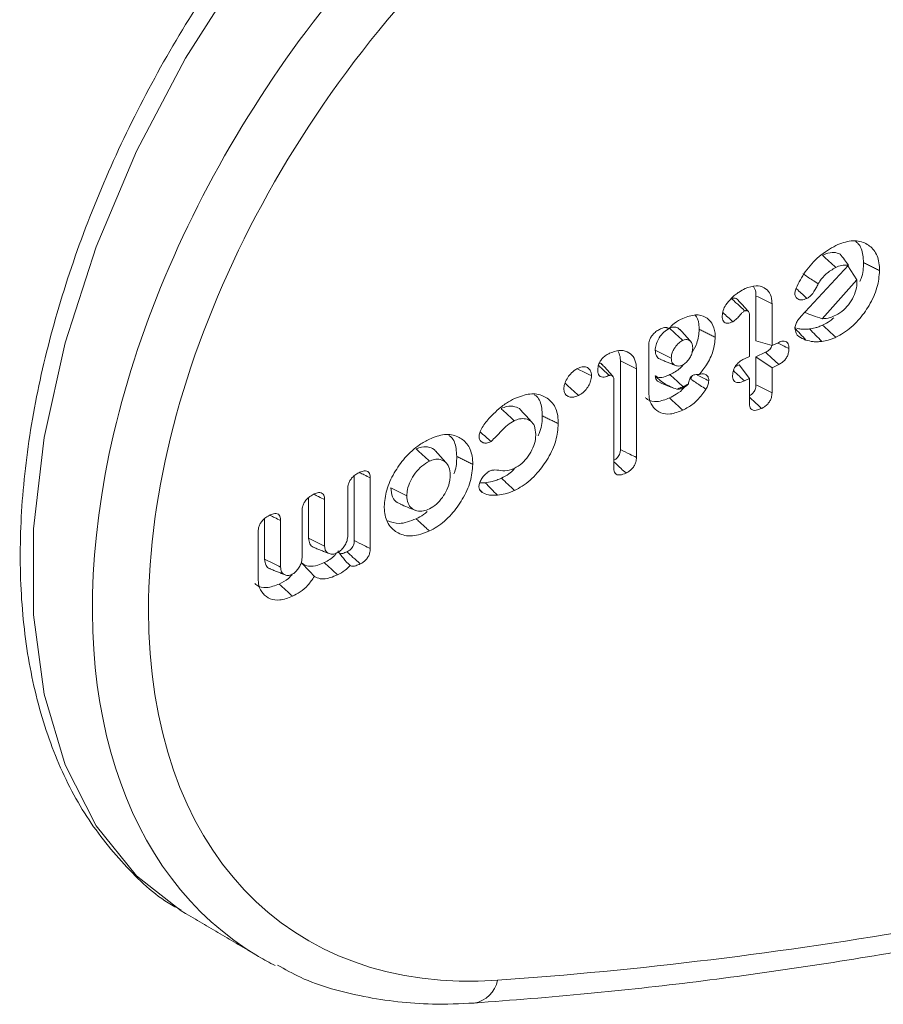
# Model space of a CAD drawing. Units: millimetres. Extents: x -45896 to -40646, y -1091 to 6334.
# Drawn here: x -42103 to -42090, y 1728 to 1743 of the extents above; entities that cross this region are included whole.
import ezdxf

# ---------------------------------------------------------------- set-up
doc = ezdxf.new("R2010")
doc.units = ezdxf.units.MM
doc.header["$LTSCALE"] = 3
doc.layers.get('0').update_dxf_attribs({"lineweight": 15})

msp = doc.modelspace()

# ---------------------------------------------------------------- linework, layer by layer
at = {"color": 7, "linetype": 'Continuous', "lineweight": 15}
for p, q in [((-42090.844, 1738.169), (-42090.126, 1738.942)), ((-42089.998, 1738.722), (-42090.135, 1738.933)), ((-42089.998, 1738.722), (-42090.521, 1738.136)), ((-42089.998, 1738.694), (-42089.998, 1738.722)), ((-42091.52, 1738.479), (-42091.52, 1737.805)), ((-42091.278, 1738.361), (-42091.278, 1737.731)), ((-42091.618, 1737.569), (-42091.618, 1738.186)), ((-42093.137, 1737.026), (-42093.137, 1737.737)), ((-42091.278, 1737.731), (-42091.52, 1737.805)), ((-42091.278, 1737.731), (-42091.176, 1737.78)), ((-42091.695, 1737.532), (-42091.618, 1737.569)), ((-42091.376, 1737.631), (-42091.52, 1737.562)), ((-42091.52, 1737.562), (-42091.52, 1737.139)), ((-42091.278, 1737.398), (-42091.52, 1737.562)), ((-42093.563, 1737.499), (-42093.563, 1736.164)), ((-42091.775, 1737.44), (-42091.836, 1737.411)), ((-42091.618, 1737.236), (-42091.775, 1737.44)), ((-42091.176, 1737.447), (-42091.278, 1737.398)), ((-42091.278, 1737.398), (-42091.278, 1737.019)), ((-42093.322, 1737.381), (-42093.322, 1736.044)), ((-42093.661, 1735.882), (-42093.661, 1737.207)), ((-42091.618, 1737.236), (-42091.694, 1737.2)), ((-42091.618, 1736.858), (-42091.618, 1737.236)), ((-42097.574, 1735.767), (-42097.574, 1734.79)), ((-42097.332, 1735.737), (-42097.332, 1734.67)), ((-42097.672, 1734.874), (-42097.672, 1735.575)), ((-42098.262, 1735.438), (-42098.262, 1734.826)), ((-42098.02, 1735.409), (-42098.02, 1734.708)), ((-42098.36, 1734.546), (-42098.36, 1735.248)), ((-42098.924, 1735.122), (-42098.924, 1734.51)), ((-42098.683, 1735.093), (-42098.683, 1734.392)), ((-42099.022, 1734.22), (-42099.022, 1734.931))]:
    msp.add_line(p, q, dxfattribs=at)
at = {"color": 7, "linetype": 'Continuous', "lineweight": 15, "flags": 128}
msp.add_lwpolyline([(-42097.282, 1745.787), (-42098.311, 1744.654), (-42099.261, 1743.405), (-42100.115, 1742.065), (-42100.854, 1740.661), (-42101.463, 1739.22), (-42101.931, 1737.773), (-42102.249, 1736.346), (-42102.409, 1734.97), (-42102.409, 1733.672), (-42102.249, 1732.477), (-42101.931, 1731.409), (-42101.463, 1730.49), (-42100.854, 1729.738), (-42100.18, 1729.208), (-42100.115, 1729.168), (-42100.105, 1729.162)], dxfattribs=at)
at = {"color": 7, "linetype": 'Continuous', "lineweight": 15}
msp.add_arc((-42095.84, 1728.246), 0.435, 279.5728, 348.8807, dxfattribs=at)
for centre, major_axis, ratio, start_param, end_param in [((-42092.852, 1737.945), (6.445, 9.245), 0.626915, 1.20656, 3.189085), ((-42092.454, 1737.667), (6.13, 8.704), 0.6293, 1.209806, 3.614994), ((-42067.552, 1817.663), (57.722, 81.953), 0.6293, 3.614994, 3.791321), ((-42092.852, 1737.945), (6.445, 9.245), 0.626915, 3.189085, 3.229072)]:
    msp.add_ellipse(centre, major_axis=major_axis, ratio=ratio, start_param=start_param, end_param=end_param, dxfattribs=at)
for points, knots in [([(-42097.564, 1745.842), (-42097.738, 1745.662), (-42098.242, 1745.141), (-42099.029, 1744.191), (-42099.884, 1742.977), (-42100.644, 1741.691), (-42101.296, 1740.356), (-42101.829, 1738.994), (-42102.233, 1737.629), (-42102.5, 1736.283), (-42102.623, 1734.978), (-42102.6, 1733.737), (-42102.426, 1732.579), (-42102.101, 1731.531), (-42101.633, 1730.608), (-42101.018, 1729.854), (-42100.524, 1729.392), (-42100.215, 1729.238), (-42100.183, 1729.222)], [0, 0, 0, 0, 0.036116, 0.104473, 0.172807, 0.241109, 0.309432, 0.377797, 0.446246, 0.514814, 0.583538, 0.652425, 0.721433, 0.790325, 0.858728, 0.926174, 0.992429, 1, 1, 1, 1]), ([(-42090.317, 1739.242), (-42090.238, 1739.272), (-42090.081, 1739.332), (-42089.881, 1739.293), (-42089.732, 1739.18), (-42089.664, 1739.021), (-42089.659, 1738.903), (-42089.658, 1738.863)], [0, 0, 0, 0, 0.227355, 0.456656, 0.666785, 0.888328, 1, 1, 1, 1]), ([(-42090.915, 1738.598), (-42090.873, 1738.681), (-42090.784, 1738.858), (-42090.568, 1739.092), (-42090.402, 1739.191), (-42090.317, 1739.242)], [0, 0, 0, 0, 0.303288, 0.645051, 1, 1, 1, 1]), ([(-42090.019, 1739.3), (-42090.007, 1739.291), (-42089.946, 1739.25), (-42089.907, 1739.132), (-42089.901, 1739.02), (-42089.899, 1738.982)], [0, 0, 0, 0, 0.144039, 0.708733, 1, 1, 1, 1]), ([(-42090.251, 1739.11), (-42090.281, 1739.122), (-42090.344, 1739.147), (-42090.441, 1739.126), (-42090.5, 1739.1), (-42090.516, 1739.093)], [0, 0, 0, 0, 0.396038, 0.835564, 1, 1, 1, 1]), ([(-42090.317, 1738.909), (-42090.35, 1738.94), (-42090.417, 1739.001), (-42090.483, 1739.062), (-42090.516, 1739.093)], [0, 0, 0, 0, 0.499956, 1, 1, 1, 1]), ([(-42090.126, 1738.942), (-42090.146, 1738.971), (-42090.187, 1739.027), (-42090.23, 1739.082), (-42090.251, 1739.11)], [0, 0, 0, 0, 0.499856, 1, 1, 1, 1]), ([(-42090.317, 1738.909), (-42090.367, 1738.88), (-42090.455, 1738.831), (-42090.541, 1738.73), (-42090.574, 1738.676), (-42090.582, 1738.663)], [0, 0, 0, 0, 0.503216, 0.87798, 1, 1, 1, 1]), ([(-42090.126, 1738.942), (-42090.161, 1738.945), (-42090.221, 1738.951), (-42090.288, 1738.921), (-42090.317, 1738.909)], [0, 0, 0, 0, 0.580918, 1, 1, 1, 1]), ([(-42089.899, 1738.982), (-42089.901, 1738.903), (-42089.902, 1738.81), (-42089.948, 1738.713), (-42089.954, 1738.699)], [0, 0, 0, 0, 0.849395, 1, 1, 1, 1]), ([(-42090.582, 1738.663), (-42090.611, 1738.682), (-42090.689, 1738.732), (-42090.766, 1738.783), (-42090.814, 1738.814)], [0, 0, 0, 0, 0.380262, 1, 1, 1, 1]), ([(-42089.658, 1738.863), (-42089.665, 1738.778), (-42089.679, 1738.607), (-42089.804, 1738.34), (-42089.978, 1738.099), (-42090.16, 1737.939), (-42090.278, 1737.877), (-42090.317, 1737.857)], [0, 0, 0, 0, 0.223829, 0.449245, 0.656368, 0.886422, 1, 1, 1, 1]), ([(-42091.889, 1738.448), (-42091.871, 1738.465), (-42091.834, 1738.499), (-42091.765, 1738.548), (-42091.714, 1738.574), (-42091.683, 1738.59)], [0, 0, 0, 0, 0.279976, 0.561203, 1, 1, 1, 1]), ([(-42091.683, 1738.59), (-42091.627, 1738.61), (-42091.522, 1738.649), (-42091.395, 1738.612), (-42091.31, 1738.534), (-42091.28, 1738.438), (-42091.279, 1738.376), (-42091.278, 1738.361)], [0, 0, 0, 0, 0.265771, 0.497831, 0.71828, 0.928368, 1, 1, 1, 1]), ([(-42091.558, 1738.623), (-42091.544, 1738.596), (-42091.522, 1738.555), (-42091.52, 1738.499), (-42091.52, 1738.479)], [0, 0, 0, 0, 0.641879, 1, 1, 1, 1]), ([(-42090.934, 1738.517), (-42090.934, 1738.525), (-42090.932, 1738.541), (-42090.926, 1738.568), (-42090.919, 1738.587), (-42090.915, 1738.598)], [0, 0, 0, 0, 0.301665, 0.604953, 1, 1, 1, 1]), ([(-42090.752, 1738.442), (-42090.798, 1738.485), (-42090.853, 1738.535), (-42090.908, 1738.586), (-42090.916, 1738.594)], [0, 0, 0, 0, 0.8391678, 1, 1, 1, 1]), ([(-42090.582, 1738.663), (-42090.592, 1738.643), (-42090.623, 1738.585), (-42090.667, 1738.504), (-42090.724, 1738.458), (-42090.746, 1738.445), (-42090.752, 1738.442)], [0, 0, 0, 0, 0.230115, 0.693458, 0.924444, 1, 1, 1, 1]), ([(-42090.318, 1738.189), (-42090.277, 1738.213), (-42090.199, 1738.259), (-42090.102, 1738.376), (-42090.03, 1738.502), (-42090, 1738.613), (-42089.998, 1738.674), (-42089.998, 1738.694)], [0, 0, 0, 0, 0.239748, 0.45148, 0.669687, 0.890367, 1, 1, 1, 1]), ([(-42092.029, 1738.179), (-42092.026, 1738.206), (-42092.021, 1738.261), (-42091.97, 1738.359), (-42091.919, 1738.415), (-42091.889, 1738.448)], [0, 0, 0, 0, 0.295051, 0.58042, 1, 1, 1, 1]), ([(-42091.798, 1738.423), (-42091.8, 1738.426), (-42091.808, 1738.439), (-42091.827, 1738.445), (-42091.846, 1738.448), (-42091.862, 1738.448), (-42091.875, 1738.444), (-42091.886, 1738.44), (-42091.888, 1738.439)], [0, 0, 0, 0, 0.0990489, 0.4791287, 0.6278105, 0.7035424, 0.9471696, 1, 1, 1, 1]), ([(-42091.689, 1738.254), (-42091.698, 1738.263), (-42091.742, 1738.304), (-42091.809, 1738.365), (-42091.866, 1738.419), (-42091.888, 1738.439)], [0, 0, 0, 0, 0.13453, 0.672583, 1, 1, 1, 1]), ([(-42091.278, 1738.361), (-42091.318, 1738.38), (-42091.399, 1738.42), (-42091.479, 1738.459), (-42091.52, 1738.479)], [0, 0, 0, 0, 0.500096, 1, 1, 1, 1]), ([(-42090.752, 1738.442), (-42090.781, 1738.431), (-42090.832, 1738.412), (-42090.887, 1738.43), (-42090.926, 1738.461), (-42090.932, 1738.498), (-42090.934, 1738.517)], [0, 0, 0, 0, 0.328226, 0.573711, 0.780199, 1, 1, 1, 1]), ([(-42092.83, 1737.989), (-42092.804, 1738.016), (-42092.74, 1738.082), (-42092.666, 1738.12), (-42092.623, 1738.142)], [0, 0, 0, 0, 0.404222, 1, 1, 1, 1]), ([(-42092.623, 1738.142), (-42092.557, 1738.166), (-42092.432, 1738.211), (-42092.281, 1738.171), (-42092.176, 1738.077), (-42092.137, 1737.958), (-42092.135, 1737.879), (-42092.134, 1737.858)], [0, 0, 0, 0, 0.256578, 0.485802, 0.699329, 0.923346, 1, 1, 1, 1]), ([(-42092.44, 1738.191), (-42092.439, 1738.19), (-42092.403, 1738.164), (-42092.382, 1738.084), (-42092.377, 1738.003), (-42092.376, 1737.977)], [0, 0, 0, 0, 0.022983, 0.682372, 1, 1, 1, 1]), ([(-42091.868, 1738.091), (-42091.896, 1738.08), (-42091.938, 1738.063), (-42091.986, 1738.073), (-42092.013, 1738.097), (-42092.027, 1738.134), (-42092.029, 1738.164), (-42092.029, 1738.179)], [0, 0, 0, 0, 0.32012, 0.489674, 0.659297, 0.830118, 1, 1, 1, 1]), ([(-42091.868, 1738.091), (-42091.893, 1738.114), (-42091.944, 1738.16), (-42091.995, 1738.206), (-42092.02, 1738.23)], [0, 0, 0, 0, 0.492953, 1, 1, 1, 1]), ([(-42091.689, 1738.254), (-42091.701, 1738.247), (-42091.725, 1738.232), (-42091.763, 1738.189), (-42091.806, 1738.133), (-42091.847, 1738.105), (-42091.868, 1738.091)], [0, 0, 0, 0, 0.174169, 0.371695, 0.678164, 1, 1, 1, 1]), ([(-42091.618, 1738.186), (-42091.618, 1738.2), (-42091.619, 1738.223), (-42091.633, 1738.247), (-42091.649, 1738.256), (-42091.661, 1738.258), (-42091.667, 1738.259), (-42091.674, 1738.259), (-42091.682, 1738.257), (-42091.688, 1738.255), (-42091.689, 1738.254)], [0, 0, 0, 0, 0.295765, 0.503282, 0.710582, 0.788045, 0.82607, 0.864548, 0.963233, 1, 1, 1, 1]), ([(-42090.933, 1737.993), (-42090.931, 1738.012), (-42090.926, 1738.05), (-42090.892, 1738.113), (-42090.861, 1738.15), (-42090.844, 1738.169)], [0, 0, 0, 0, 0.31056, 0.62523, 1, 1, 1, 1]), ([(-42090.521, 1738.136), (-42090.569, 1738.152), (-42090.658, 1738.181), (-42090.745, 1738.215), (-42090.786, 1738.231)], [0, 0, 0, 0, 0.528408, 1, 1, 1, 1]), ([(-42090.521, 1738.136), (-42090.482, 1738.139), (-42090.417, 1738.144), (-42090.347, 1738.176), (-42090.318, 1738.189)], [0, 0, 0, 0, 0.5912354, 1, 1, 1, 1]), ([(-42090.349, 1738.152), (-42090.367, 1738.135), (-42090.419, 1738.086), (-42090.478, 1738.059), (-42090.516, 1738.041)], [0, 0, 0, 0, 0.340922, 1, 1, 1, 1]), ([(-42093.137, 1737.737), (-42093.135, 1737.762), (-42093.131, 1737.802), (-42093.103, 1737.862), (-42093.064, 1737.912), (-42093.014, 1737.954), (-42092.977, 1737.973), (-42092.959, 1737.982)], [0, 0, 0, 0, 0.250795, 0.413217, 0.576048, 0.793899, 1, 1, 1, 1]), ([(-42092.822, 1737.993), (-42092.852, 1737.975), (-42092.91, 1737.941), (-42092.978, 1737.854), (-42093.024, 1737.765), (-42093.037, 1737.7), (-42093.038, 1737.667), (-42093.038, 1737.661)], [0, 0, 0, 0, 0.266718, 0.506958, 0.727509, 0.948677, 1, 1, 1, 1]), ([(-42092.959, 1737.982), (-42092.932, 1737.993), (-42092.892, 1738.009), (-42092.849, 1738.004), (-42092.835, 1737.993), (-42092.83, 1737.989)], [0, 0, 0, 0, 0.551394, 0.827566, 1, 1, 1, 1]), ([(-42092.667, 1737.969), (-42092.674, 1737.977), (-42092.692, 1738), (-42092.738, 1738.012), (-42092.786, 1738.009), (-42092.814, 1737.997), (-42092.822, 1737.993)], [0, 0, 0, 0, 0.196382, 0.562458, 0.869557, 1, 1, 1, 1]), ([(-42092.623, 1737.809), (-42092.656, 1737.84), (-42092.722, 1737.901), (-42092.788, 1737.963), (-42092.822, 1737.993)], [0, 0, 0, 0, 0.497094, 1, 1, 1, 1]), ([(-42090.768, 1737.815), (-42090.796, 1737.846), (-42090.854, 1737.909), (-42090.912, 1737.971), (-42090.941, 1738.002)], [0, 0, 0, 0, 0.500057, 1, 1, 1, 1]), ([(-42090.768, 1737.815), (-42090.786, 1737.822), (-42090.843, 1737.844), (-42090.916, 1737.891), (-42090.929, 1737.966), (-42090.933, 1737.993)], [0, 0, 0, 0, 0.239602, 0.72441, 1, 1, 1, 1]), ([(-42090.714, 1737.982), (-42090.736, 1737.98), (-42090.781, 1737.976), (-42090.845, 1737.978), (-42090.884, 1737.988), (-42090.903, 1737.994)], [0, 0, 0, 0, 0.334315, 0.668918, 1, 1, 1, 1]), ([(-42090.516, 1738.041), (-42090.535, 1738.032), (-42090.573, 1738.015), (-42090.64, 1737.994), (-42090.686, 1737.986), (-42090.714, 1737.982)], [0, 0, 0, 0, 0.283742, 0.566898, 1, 1, 1, 1]), ([(-42090.529, 1737.794), (-42090.56, 1737.825), (-42090.621, 1737.888), (-42090.683, 1737.95), (-42090.714, 1737.982)], [0, 0, 0, 0, 0.499995, 1, 1, 1, 1]), ([(-42090.317, 1737.857), (-42090.35, 1737.887), (-42090.416, 1737.949), (-42090.483, 1738.01), (-42090.516, 1738.041)], [0, 0, 0, 0, 0.500106, 1, 1, 1, 1]), ([(-42092.376, 1737.977), (-42092.381, 1737.907), (-42092.391, 1737.788), (-42092.459, 1737.668), (-42092.486, 1737.62)], [0, 0, 0, 0, 0.5923779, 1, 1, 1, 1]), ([(-42092.134, 1737.858), (-42092.141, 1737.789), (-42092.153, 1737.654), (-42092.251, 1737.451), (-42092.338, 1737.342), (-42092.377, 1737.293)], [0, 0, 0, 0, 0.364764, 0.715996, 1, 1, 1, 1]), ([(-42090.317, 1737.857), (-42090.336, 1737.848), (-42090.374, 1737.831), (-42090.446, 1737.807), (-42090.496, 1737.799), (-42090.529, 1737.794)], [0, 0, 0, 0, 0.265502, 0.531161, 1, 1, 1, 1]), ([(-42092.623, 1737.809), (-42092.643, 1737.798), (-42092.687, 1737.773), (-42092.74, 1737.709), (-42092.778, 1737.641), (-42092.795, 1737.585), (-42092.796, 1737.554), (-42092.797, 1737.542)], [0, 0, 0, 0, 0.224336, 0.473718, 0.687112, 0.877649, 1, 1, 1, 1]), ([(-42092.474, 1737.696), (-42092.476, 1737.722), (-42092.48, 1737.767), (-42092.515, 1737.808), (-42092.555, 1737.823), (-42092.593, 1737.822), (-42092.615, 1737.812), (-42092.623, 1737.809)], [0, 0, 0, 0, 0.300983, 0.519695, 0.73714, 0.912959, 1, 1, 1, 1]), ([(-42092.623, 1737.441), (-42092.606, 1737.451), (-42092.571, 1737.472), (-42092.526, 1737.529), (-42092.49, 1737.592), (-42092.476, 1737.65), (-42092.475, 1737.683), (-42092.474, 1737.696)], [0, 0, 0, 0, 0.196806, 0.416922, 0.643786, 0.855352, 1, 1, 1, 1]), ([(-42091.279, 1737.729), (-42091.282, 1737.72), (-42091.29, 1737.701), (-42091.314, 1737.671), (-42091.345, 1737.646), (-42091.366, 1737.635), (-42091.376, 1737.631)], [0, 0, 0, 0, 0.182841, 0.43405, 0.753971, 1, 1, 1, 1]), ([(-42091.023, 1737.685), (-42091.055, 1737.701), (-42091.112, 1737.729), (-42091.17, 1737.757), (-42091.196, 1737.77)], [0, 0, 0, 0, 0.54495, 1, 1, 1, 1]), ([(-42091.176, 1737.78), (-42091.155, 1737.788), (-42091.119, 1737.803), (-42091.074, 1737.798), (-42091.044, 1737.777), (-42091.026, 1737.738), (-42091.024, 1737.704), (-42091.023, 1737.685)], [0, 0, 0, 0, 0.249207, 0.427506, 0.60592, 0.783684, 1, 1, 1, 1]), ([(-42091.023, 1737.685), (-42091.025, 1737.661), (-42091.027, 1737.621), (-42091.051, 1737.56), (-42091.084, 1737.513), (-42091.127, 1737.473), (-42091.159, 1737.456), (-42091.176, 1737.447)], [0, 0, 0, 0, 0.261747, 0.441601, 0.622193, 0.789573, 1, 1, 1, 1]), ([(-42090.529, 1737.794), (-42090.551, 1737.792), (-42090.596, 1737.788), (-42090.678, 1737.79), (-42090.732, 1737.805), (-42090.768, 1737.815)], [0, 0, 0, 0, 0.262668, 0.524927, 1, 1, 1, 1]), ([(-42093.905, 1737.364), (-42093.903, 1737.391), (-42093.899, 1737.434), (-42093.868, 1737.498), (-42093.829, 1737.548), (-42093.779, 1737.588), (-42093.743, 1737.607), (-42093.727, 1737.616)], [0, 0, 0, 0, 0.269467, 0.43511, 0.601004, 0.814203, 1, 1, 1, 1]), ([(-42093.727, 1737.616), (-42093.678, 1737.634), (-42093.581, 1737.671), (-42093.457, 1737.646), (-42093.365, 1737.574), (-42093.326, 1737.475), (-42093.323, 1737.404), (-42093.322, 1737.381)], [0, 0, 0, 0, 0.2274552, 0.4560448, 0.6767869, 0.8944067, 1, 1, 1, 1]), ([(-42093.604, 1737.652), (-42093.59, 1737.625), (-42093.566, 1737.581), (-42093.564, 1737.522), (-42093.563, 1737.499)], [0, 0, 0, 0, 0.610846, 1, 1, 1, 1]), ([(-42093.038, 1737.661), (-42093.035, 1737.631), (-42093.028, 1737.574), (-42092.99, 1737.533), (-42092.963, 1737.526), (-42092.957, 1737.525)], [0, 0, 0, 0, 0.475968, 0.895468, 1, 1, 1, 1]), ([(-42092.797, 1737.542), (-42092.837, 1737.562), (-42092.918, 1737.601), (-42092.998, 1737.641), (-42093.038, 1737.661)], [0, 0, 0, 0, 0.499979, 1, 1, 1, 1]), ([(-42092.797, 1737.542), (-42092.795, 1737.522), (-42092.792, 1737.478), (-42092.756, 1737.439), (-42092.71, 1737.421), (-42092.664, 1737.423), (-42092.635, 1737.435), (-42092.623, 1737.441)], [0, 0, 0, 0, 0.217786, 0.463178, 0.678983, 0.866169, 1, 1, 1, 1]), ([(-42091.176, 1737.447), (-42091.202, 1737.471), (-42091.268, 1737.532), (-42091.335, 1737.593), (-42091.376, 1737.631)], [0, 0, 0, 0, 0.389631, 1, 1, 1, 1]), ([(-42094.416, 1737.079), (-42094.413, 1737.102), (-42094.408, 1737.151), (-42094.37, 1737.231), (-42094.316, 1737.307), (-42094.254, 1737.362), (-42094.212, 1737.384), (-42094.195, 1737.392)], [0, 0, 0, 0, 0.189275, 0.403566, 0.617189, 0.845705, 1, 1, 1, 1]), ([(-42094.195, 1737.392), (-42094.17, 1737.402), (-42094.121, 1737.42), (-42094.059, 1737.404), (-42094.016, 1737.365), (-42094.001, 1737.317), (-42094, 1737.286), (-42093.999, 1737.278)], [0, 0, 0, 0, 0.238762, 0.483982, 0.703369, 0.924908, 1, 1, 1, 1]), ([(-42093.732, 1737.281), (-42093.733, 1737.282), (-42093.742, 1737.29), (-42093.778, 1737.324), (-42093.83, 1737.373), (-42093.875, 1737.415), (-42093.893, 1737.432)], [0, 0, 0, 0, 0.031562, 0.157526, 0.661763, 1, 1, 1, 1]), ([(-42093.842, 1737.448), (-42093.849, 1737.456), (-42093.858, 1737.467), (-42093.874, 1737.469), (-42093.88, 1737.469)], [0, 0, 0, 0, 0.654498, 1, 1, 1, 1]), ([(-42093.322, 1737.381), (-42093.362, 1737.4), (-42093.442, 1737.44), (-42093.523, 1737.479), (-42093.563, 1737.499)], [0, 0, 0, 0, 0.500059, 1, 1, 1, 1]), ([(-42092.613, 1737.448), (-42092.618, 1737.441), (-42092.664, 1737.382), (-42092.739, 1737.334), (-42092.802, 1737.301), (-42092.816, 1737.295)], [0, 0, 0, 0, 0.092059, 0.811522, 1, 1, 1, 1]), ([(-42091.873, 1737.28), (-42091.871, 1737.307), (-42091.867, 1737.351), (-42091.837, 1737.414), (-42091.797, 1737.464), (-42091.748, 1737.505), (-42091.712, 1737.524), (-42091.695, 1737.532)], [0, 0, 0, 0, 0.2707176, 0.4348265, 0.5995075, 0.814108, 1, 1, 1, 1]), ([(-42093.999, 1737.278), (-42094.04, 1737.297), (-42094.108, 1737.331), (-42094.176, 1737.364), (-42094.204, 1737.378)], [0, 0, 0, 0, 0.590986, 1, 1, 1, 1]), ([(-42093.999, 1737.278), (-42094.002, 1737.251), (-42094.006, 1737.2), (-42094.043, 1737.121), (-42094.094, 1737.051), (-42094.148, 1737.003), (-42094.183, 1736.985), (-42094.195, 1736.979)], [0, 0, 0, 0, 0.2369374, 0.4473027, 0.6575531, 0.8839025, 1, 1, 1, 1]), ([(-42093.732, 1737.281), (-42093.757, 1737.27), (-42093.799, 1737.253), (-42093.852, 1737.255), (-42093.883, 1737.277), (-42093.902, 1737.314), (-42093.904, 1737.346), (-42093.905, 1737.364)], [0, 0, 0, 0, 0.291817, 0.469455, 0.648374, 0.809918, 1, 1, 1, 1]), ([(-42093.661, 1737.207), (-42093.662, 1737.21), (-42093.662, 1737.221), (-42093.663, 1737.24), (-42093.671, 1737.264), (-42093.689, 1737.28), (-42093.708, 1737.286), (-42093.723, 1737.284), (-42093.729, 1737.282), (-42093.732, 1737.281)], [0, 0, 0, 0, 0.046932, 0.235057, 0.424783, 0.653946, 0.871389, 0.934584, 1, 1, 1, 1]), ([(-42092.816, 1737.295), (-42092.841, 1737.284), (-42092.899, 1737.258), (-42092.981, 1737.242), (-42093.022, 1737.265), (-42093.038, 1737.275)], [0, 0, 0, 0, 0.307921, 0.720672, 1, 1, 1, 1]), ([(-42093.038, 1737.275), (-42093.036, 1737.258), (-42093.031, 1737.22), (-42092.999, 1737.188), (-42092.97, 1737.179), (-42092.958, 1737.176)], [0, 0, 0, 0, 0.315169, 0.727926, 1, 1, 1, 1]), ([(-42092.712, 1737.074), (-42092.745, 1737.085), (-42092.842, 1737.121), (-42092.955, 1737.191), (-42093.021, 1737.257), (-42093.038, 1737.275)], [0, 0, 0, 0, 0.267614, 0.803748, 1, 1, 1, 1]), ([(-42092.617, 1737.111), (-42092.65, 1737.141), (-42092.716, 1737.203), (-42092.783, 1737.264), (-42092.816, 1737.295)], [0, 0, 0, 0, 0.499894, 1, 1, 1, 1]), ([(-42092.537, 1737.155), (-42092.534, 1737.176), (-42092.529, 1737.206), (-42092.512, 1737.246), (-42092.491, 1737.269), (-42092.467, 1737.285), (-42092.435, 1737.295), (-42092.412, 1737.295), (-42092.398, 1737.295)], [0, 0, 0, 0, 0.324565, 0.469122, 0.615213, 0.714659, 0.815767, 1, 1, 1, 1]), ([(-42092.485, 1737.272), (-42092.487, 1737.265), (-42092.492, 1737.249), (-42092.501, 1737.235), (-42092.506, 1737.227)], [0, 0, 0, 0, 0.463742, 1, 1, 1, 1]), ([(-42092.232, 1737.201), (-42092.262, 1737.216), (-42092.32, 1737.245), (-42092.377, 1737.273), (-42092.404, 1737.286)], [0, 0, 0, 0, 0.526282, 1, 1, 1, 1]), ([(-42092.377, 1737.293), (-42092.363, 1737.298), (-42092.332, 1737.309), (-42092.289, 1737.303), (-42092.253, 1737.279), (-42092.234, 1737.243), (-42092.232, 1737.213), (-42092.232, 1737.201)], [0, 0, 0, 0, 0.18268, 0.404055, 0.625194, 0.854542, 1, 1, 1, 1]), ([(-42091.694, 1737.2), (-42091.726, 1737.187), (-42091.773, 1737.168), (-42091.828, 1737.176), (-42091.856, 1737.202), (-42091.871, 1737.238), (-42091.872, 1737.267), (-42091.873, 1737.28)], [0, 0, 0, 0, 0.3492924, 0.5204654, 0.6919729, 0.8589739, 1, 1, 1, 1]), ([(-42091.694, 1737.2), (-42091.72, 1737.223), (-42091.775, 1737.274), (-42091.83, 1737.326), (-42091.86, 1737.354)], [0, 0, 0, 0, 0.4522581, 1, 1, 1, 1]), ([(-42094.195, 1736.979), (-42094.228, 1737.009), (-42094.295, 1737.071), (-42094.361, 1737.132), (-42094.394, 1737.163)], [0, 0, 0, 0, 0.499937, 1, 1, 1, 1]), ([(-42092.593, 1737.11), (-42092.597, 1737.106), (-42092.633, 1737.058), (-42092.715, 1736.999), (-42092.789, 1736.959), (-42092.822, 1736.941)], [0, 0, 0, 0, 0.054259, 0.580144, 1, 1, 1, 1]), ([(-42092.712, 1737.074), (-42092.695, 1737.073), (-42092.664, 1737.072), (-42092.631, 1737.086), (-42092.618, 1737.092)], [0, 0, 0, 0, 0.5925644, 1, 1, 1, 1]), ([(-42092.618, 1737.092), (-42092.593, 1737.108), (-42092.566, 1737.127), (-42092.54, 1737.152), (-42092.537, 1737.155)], [0, 0, 0, 0, 0.861166, 1, 1, 1, 1]), ([(-42092.537, 1737.155), (-42092.543, 1737.151), (-42092.57, 1737.134), (-42092.597, 1737.121), (-42092.617, 1737.111)], [0, 0, 0, 0, 0.256018, 1, 1, 1, 1]), ([(-42092.275, 1737.073), (-42092.304, 1737.092), (-42092.381, 1737.144), (-42092.458, 1737.195), (-42092.506, 1737.227)], [0, 0, 0, 0, 0.375579, 1, 1, 1, 1]), ([(-42092.232, 1737.201), (-42092.234, 1737.184), (-42092.237, 1737.148), (-42092.258, 1737.103), (-42092.272, 1737.079), (-42092.275, 1737.073)], [0, 0, 0, 0, 0.412151, 0.865961, 1, 1, 1, 1]), ([(-42091.52, 1737.139), (-42091.521, 1737.122), (-42091.522, 1737.095), (-42091.537, 1737.055), (-42091.558, 1737.022), (-42091.586, 1736.994), (-42091.608, 1736.983), (-42091.618, 1736.977)], [0, 0, 0, 0, 0.282897, 0.458347, 0.607805, 0.82049, 1, 1, 1, 1]), ([(-42091.278, 1737.019), (-42091.331, 1737.046), (-42091.411, 1737.085), (-42091.492, 1737.125), (-42091.52, 1737.139)], [0, 0, 0, 0, 0.652847, 1, 1, 1, 1]), ([(-42095.158, 1736.933), (-42095.079, 1736.963), (-42094.922, 1737.023), (-42094.722, 1736.984), (-42094.573, 1736.872), (-42094.505, 1736.713), (-42094.5, 1736.594), (-42094.499, 1736.555)], [0, 0, 0, 0, 0.2269957, 0.4560719, 0.6663557, 0.8880548, 1, 1, 1, 1]), ([(-42094.861, 1736.991), (-42094.848, 1736.983), (-42094.787, 1736.941), (-42094.748, 1736.823), (-42094.742, 1736.711), (-42094.74, 1736.673)], [0, 0, 0, 0, 0.14413, 0.708732, 1, 1, 1, 1]), ([(-42094.195, 1736.979), (-42094.228, 1736.966), (-42094.284, 1736.945), (-42094.352, 1736.961), (-42094.395, 1736.996), (-42094.413, 1737.041), (-42094.415, 1737.07), (-42094.416, 1737.079)], [0, 0, 0, 0, 0.298165, 0.516494, 0.734698, 0.918334, 1, 1, 1, 1]), ([(-42092.822, 1736.941), (-42092.886, 1736.917), (-42093.008, 1736.872), (-42093.132, 1736.894), (-42093.175, 1736.938), (-42093.185, 1736.948)], [0, 0, 0, 0, 0.459161, 0.881363, 1, 1, 1, 1]), ([(-42092.624, 1736.757), (-42092.687, 1736.732), (-42092.806, 1736.686), (-42092.958, 1736.71), (-42093.067, 1736.786), (-42093.128, 1736.898), (-42093.134, 1736.989), (-42093.137, 1737.026)], [0, 0, 0, 0, 0.242097, 0.452598, 0.661978, 0.859566, 1, 1, 1, 1]), ([(-42092.275, 1737.073), (-42092.316, 1737.015), (-42092.392, 1736.906), (-42092.521, 1736.81), (-42092.596, 1736.771), (-42092.624, 1736.757)], [0, 0, 0, 0, 0.418723, 0.782993, 1, 1, 1, 1]), ([(-42091.435, 1736.784), (-42091.478, 1736.824), (-42091.539, 1736.88), (-42091.6, 1736.936), (-42091.618, 1736.952)], [0, 0, 0, 0, 0.711346, 1, 1, 1, 1]), ([(-42091.278, 1737.019), (-42091.28, 1736.996), (-42091.282, 1736.956), (-42091.308, 1736.896), (-42091.344, 1736.846), (-42091.389, 1736.808), (-42091.421, 1736.791), (-42091.435, 1736.784)], [0, 0, 0, 0, 0.257442, 0.435752, 0.615498, 0.823792, 1, 1, 1, 1]), ([(-42095.418, 1736.756), (-42095.396, 1736.776), (-42095.351, 1736.814), (-42095.264, 1736.877), (-42095.199, 1736.911), (-42095.158, 1736.933)], [0, 0, 0, 0, 0.266703, 0.533468, 1, 1, 1, 1]), ([(-42095.059, 1736.749), (-42095.063, 1736.754), (-42095.083, 1736.789), (-42095.157, 1736.815), (-42095.258, 1736.825), (-42095.332, 1736.794), (-42095.362, 1736.782)], [0, 0, 0, 0, 0.058556, 0.388369, 0.752724, 1, 1, 1, 1]), ([(-42092.624, 1736.757), (-42092.657, 1736.787), (-42092.723, 1736.849), (-42092.789, 1736.91), (-42092.822, 1736.941)], [0, 0, 0, 0, 0.500005, 1, 1, 1, 1]), ([(-42091.435, 1736.784), (-42091.464, 1736.772), (-42091.508, 1736.753), (-42091.564, 1736.755), (-42091.597, 1736.776), (-42091.616, 1736.812), (-42091.617, 1736.842), (-42091.618, 1736.858)], [0, 0, 0, 0, 0.314671, 0.492787, 0.671909, 0.833219, 1, 1, 1, 1]), ([(-42095.646, 1736.494), (-42095.628, 1736.521), (-42095.593, 1736.576), (-42095.516, 1736.665), (-42095.456, 1736.721), (-42095.418, 1736.756)], [0, 0, 0, 0, 0.273464, 0.547959, 1, 1, 1, 1]), ([(-42095.162, 1736.598), (-42095.22, 1736.651), (-42095.286, 1736.712), (-42095.353, 1736.774), (-42095.362, 1736.782)], [0, 0, 0, 0, 0.860246, 1, 1, 1, 1]), ([(-42094.893, 1736.57), (-42094.921, 1736.6), (-42094.975, 1736.661), (-42095.03, 1736.721), (-42095.057, 1736.751)], [0, 0, 0, 0, 0.500109, 1, 1, 1, 1]), ([(-42094.74, 1736.673), (-42094.743, 1736.596), (-42094.746, 1736.497), (-42094.794, 1736.393), (-42094.804, 1736.371)], [0, 0, 0, 0, 0.784353, 1, 1, 1, 1]), ([(-42095.162, 1736.598), (-42095.198, 1736.578), (-42095.266, 1736.538), (-42095.378, 1736.418), (-42095.46, 1736.336), (-42095.513, 1736.283)], [0, 0, 0, 0, 0.278691, 0.533445, 1, 1, 1, 1]), ([(-42094.839, 1736.392), (-42094.842, 1736.437), (-42094.849, 1736.518), (-42094.909, 1736.595), (-42094.988, 1736.631), (-42095.076, 1736.633), (-42095.136, 1736.609), (-42095.162, 1736.598)], [0, 0, 0, 0, 0.249487, 0.452377, 0.654564, 0.852132, 1, 1, 1, 1]), ([(-42094.499, 1736.555), (-42094.506, 1736.47), (-42094.52, 1736.301), (-42094.643, 1736.036), (-42094.817, 1735.793), (-42095, 1735.631), (-42095.12, 1735.568), (-42095.158, 1735.548)], [0, 0, 0, 0, 0.221443, 0.444259, 0.651854, 0.887502, 1, 1, 1, 1]), ([(-42096.442, 1736.321), (-42096.365, 1736.351), (-42096.209, 1736.41), (-42096.012, 1736.371), (-42095.864, 1736.26), (-42095.795, 1736.102), (-42095.79, 1735.981), (-42095.788, 1735.94)], [0, 0, 0, 0, 0.225111, 0.451718, 0.660594, 0.882263, 1, 1, 1, 1]), ([(-42096.15, 1736.378), (-42096.138, 1736.37), (-42096.078, 1736.329), (-42096.038, 1736.212), (-42096.032, 1736.099), (-42096.03, 1736.059)], [0, 0, 0, 0, 0.136573, 0.695126, 1, 1, 1, 1]), ([(-42095.694, 1736.361), (-42095.692, 1736.379), (-42095.687, 1736.41), (-42095.667, 1736.455), (-42095.653, 1736.481), (-42095.646, 1736.494)], [0, 0, 0, 0, 0.4073, 0.699929, 1, 1, 1, 1]), ([(-42095.513, 1736.283), (-42095.536, 1736.274), (-42095.578, 1736.256), (-42095.636, 1736.265), (-42095.676, 1736.294), (-42095.692, 1736.333), (-42095.694, 1736.356), (-42095.694, 1736.361)], [0, 0, 0, 0, 0.26338, 0.477683, 0.746125, 0.9383, 1, 1, 1, 1]), ([(-42095.513, 1736.283), (-42095.539, 1736.307), (-42095.594, 1736.356), (-42095.648, 1736.406), (-42095.676, 1736.431)], [0, 0, 0, 0, 0.479783, 1, 1, 1, 1]), ([(-42095.162, 1735.879), (-42095.122, 1735.902), (-42095.046, 1735.947), (-42094.949, 1736.063), (-42094.876, 1736.188), (-42094.842, 1736.304), (-42094.84, 1736.368), (-42094.839, 1736.392)], [0, 0, 0, 0, 0.229004, 0.43712, 0.655925, 0.870656, 1, 1, 1, 1]), ([(-42097.122, 1735.304), (-42097.114, 1735.386), (-42097.1, 1735.551), (-42096.98, 1735.811), (-42096.811, 1736.053), (-42096.62, 1736.226), (-42096.491, 1736.295), (-42096.442, 1736.321)], [0, 0, 0, 0, 0.212258, 0.425624, 0.629866, 0.859227, 1, 1, 1, 1]), ([(-42096.348, 1736.135), (-42096.35, 1736.139), (-42096.37, 1736.174), (-42096.442, 1736.202), (-42096.541, 1736.213), (-42096.613, 1736.183), (-42096.641, 1736.172)], [0, 0, 0, 0, 0.049539, 0.390961, 0.764462, 1, 1, 1, 1]), ([(-42096.442, 1735.988), (-42096.475, 1736.019), (-42096.542, 1736.08), (-42096.608, 1736.141), (-42096.641, 1736.172)], [0, 0, 0, 0, 0.499995, 1, 1, 1, 1]), ([(-42096.03, 1736.059), (-42096.03, 1735.98), (-42096.031, 1735.894), (-42096.072, 1735.804), (-42096.075, 1735.796)], [0, 0, 0, 0, 0.9115982, 1, 1, 1, 1]), ([(-42093.563, 1736.164), (-42093.564, 1736.146), (-42093.566, 1736.117), (-42093.584, 1736.074), (-42093.608, 1736.041), (-42093.635, 1736.016), (-42093.654, 1736.006), (-42093.661, 1736.003)], [0, 0, 0, 0, 0.305132, 0.481006, 0.657995, 0.870629, 1, 1, 1, 1]), ([(-42093.322, 1736.044), (-42093.355, 1736.061), (-42093.435, 1736.101), (-42093.515, 1736.141), (-42093.563, 1736.164)], [0, 0, 0, 0, 0.408644, 1, 1, 1, 1]), ([(-42096.442, 1735.988), (-42096.481, 1735.966), (-42096.558, 1735.922), (-42096.657, 1735.812), (-42096.732, 1735.689), (-42096.776, 1735.569), (-42096.78, 1735.497), (-42096.782, 1735.466)], [0, 0, 0, 0, 0.215029, 0.432011, 0.632412, 0.837544, 1, 1, 1, 1]), ([(-42096.128, 1735.778), (-42096.131, 1735.821), (-42096.137, 1735.9), (-42096.195, 1735.979), (-42096.273, 1736.017), (-42096.359, 1736.022), (-42096.417, 1735.998), (-42096.442, 1735.988)], [0, 0, 0, 0, 0.244149, 0.452635, 0.66038, 0.853458, 1, 1, 1, 1]), ([(-42095.788, 1735.94), (-42095.795, 1735.854), (-42095.809, 1735.683), (-42095.934, 1735.415), (-42096.108, 1735.175), (-42096.288, 1735.016), (-42096.404, 1734.955), (-42096.442, 1734.936)], [0, 0, 0, 0, 0.224961, 0.451509, 0.660898, 0.888912, 1, 1, 1, 1]), ([(-42093.48, 1735.809), (-42093.504, 1735.831), (-42093.564, 1735.887), (-42093.625, 1735.943), (-42093.661, 1735.977)], [0, 0, 0, 0, 0.4014813, 1, 1, 1, 1]), ([(-42093.322, 1736.044), (-42093.323, 1736.021), (-42093.326, 1735.982), (-42093.351, 1735.923), (-42093.384, 1735.877), (-42093.428, 1735.836), (-42093.461, 1735.819), (-42093.48, 1735.809)], [0, 0, 0, 0, 0.251524, 0.427267, 0.603724, 0.774745, 1, 1, 1, 1]), ([(-42097.672, 1735.575), (-42097.67, 1735.598), (-42097.667, 1735.637), (-42097.64, 1735.696), (-42097.602, 1735.747), (-42097.549, 1735.79), (-42097.51, 1735.811), (-42097.489, 1735.822)], [0, 0, 0, 0, 0.228779, 0.393071, 0.557328, 0.769859, 1, 1, 1, 1]), ([(-42097.332, 1735.737), (-42097.363, 1735.752), (-42097.416, 1735.778), (-42097.469, 1735.804), (-42097.492, 1735.814)], [0, 0, 0, 0, 0.581953, 1, 1, 1, 1]), ([(-42097.489, 1735.822), (-42097.467, 1735.831), (-42097.43, 1735.846), (-42097.383, 1735.842), (-42097.352, 1735.822), (-42097.335, 1735.785), (-42097.333, 1735.754), (-42097.332, 1735.737)], [0, 0, 0, 0, 0.263307, 0.44834, 0.634397, 0.799116, 1, 1, 1, 1]), ([(-42096.442, 1735.268), (-42096.406, 1735.29), (-42096.334, 1735.332), (-42096.244, 1735.439), (-42096.17, 1735.561), (-42096.132, 1735.68), (-42096.129, 1735.751), (-42096.128, 1735.778)], [0, 0, 0, 0, 0.209271, 0.418701, 0.616943, 0.854359, 1, 1, 1, 1]), ([(-42095.696, 1735.601), (-42095.694, 1735.618), (-42095.69, 1735.654), (-42095.661, 1735.713), (-42095.62, 1735.773), (-42095.567, 1735.821), (-42095.53, 1735.841), (-42095.513, 1735.85)], [0, 0, 0, 0, 0.167553, 0.372169, 0.571354, 0.804716, 1, 1, 1, 1]), ([(-42095.513, 1735.85), (-42095.494, 1735.853), (-42095.431, 1735.861), (-42095.339, 1735.836), (-42095.236, 1735.847), (-42095.176, 1735.873), (-42095.162, 1735.879)], [0, 0, 0, 0, 0.157491, 0.52225, 0.892675, 1, 1, 1, 1]), ([(-42095.165, 1735.866), (-42095.191, 1735.841), (-42095.252, 1735.783), (-42095.319, 1735.75), (-42095.357, 1735.732)], [0, 0, 0, 0, 0.4270392, 1, 1, 1, 1]), ([(-42093.48, 1735.809), (-42093.51, 1735.796), (-42093.556, 1735.777), (-42093.612, 1735.781), (-42093.642, 1735.803), (-42093.659, 1735.839), (-42093.661, 1735.867), (-42093.661, 1735.882)], [0, 0, 0, 0, 0.338016, 0.511753, 0.687011, 0.839122, 1, 1, 1, 1]), ([(-42095.601, 1735.664), (-42095.625, 1735.662), (-42095.652, 1735.66), (-42095.678, 1735.664), (-42095.681, 1735.664)], [0, 0, 0, 0, 0.8550939, 1, 1, 1, 1]), ([(-42095.357, 1735.732), (-42095.38, 1735.722), (-42095.427, 1735.701), (-42095.509, 1735.676), (-42095.566, 1735.669), (-42095.601, 1735.664)], [0, 0, 0, 0, 0.280486, 0.561468, 1, 1, 1, 1]), ([(-42095.417, 1735.476), (-42095.448, 1735.507), (-42095.509, 1735.57), (-42095.57, 1735.633), (-42095.601, 1735.664)], [0, 0, 0, 0, 0.499943, 1, 1, 1, 1]), ([(-42095.158, 1735.548), (-42095.191, 1735.579), (-42095.257, 1735.64), (-42095.324, 1735.701), (-42095.357, 1735.732)], [0, 0, 0, 0, 0.500063, 1, 1, 1, 1]), ([(-42098.36, 1735.248), (-42098.358, 1735.269), (-42098.355, 1735.307), (-42098.33, 1735.365), (-42098.293, 1735.415), (-42098.239, 1735.461), (-42098.198, 1735.482), (-42098.176, 1735.494)], [0, 0, 0, 0, 0.219109, 0.380819, 0.542832, 0.754081, 1, 1, 1, 1]), ([(-42098.02, 1735.409), (-42098.051, 1735.424), (-42098.104, 1735.45), (-42098.157, 1735.476), (-42098.179, 1735.487)], [0, 0, 0, 0, 0.579593, 1, 1, 1, 1]), ([(-42098.176, 1735.494), (-42098.154, 1735.503), (-42098.117, 1735.518), (-42098.07, 1735.514), (-42098.041, 1735.494), (-42098.023, 1735.458), (-42098.021, 1735.426), (-42098.02, 1735.409)], [0, 0, 0, 0, 0.27255, 0.450272, 0.628409, 0.796669, 1, 1, 1, 1]), ([(-42097.023, 1735.585), (-42097.018, 1735.537), (-42097.009, 1735.444), (-42096.947, 1735.368), (-42096.896, 1735.351), (-42096.879, 1735.345)], [0, 0, 0, 0, 0.423625, 0.816121, 1, 1, 1, 1]), ([(-42096.782, 1735.466), (-42096.822, 1735.486), (-42096.902, 1735.525), (-42096.983, 1735.565), (-42097.023, 1735.585)], [0, 0, 0, 0, 0.500021, 1, 1, 1, 1]), ([(-42096.782, 1735.466), (-42096.779, 1735.427), (-42096.772, 1735.349), (-42096.712, 1735.274), (-42096.632, 1735.233), (-42096.538, 1735.23), (-42096.472, 1735.256), (-42096.442, 1735.268)], [0, 0, 0, 0, 0.21328, 0.428062, 0.628135, 0.833901, 1, 1, 1, 1]), ([(-42095.644, 1735.518), (-42095.652, 1735.524), (-42095.668, 1735.536), (-42095.689, 1735.561), (-42095.693, 1735.587), (-42095.696, 1735.601)], [0, 0, 0, 0, 0.3043425, 0.6389149, 1, 1, 1, 1]), ([(-42095.417, 1735.476), (-42095.44, 1735.475), (-42095.487, 1735.473), (-42095.567, 1735.479), (-42095.615, 1735.503), (-42095.644, 1735.518)], [0, 0, 0, 0, 0.278328, 0.557303, 1, 1, 1, 1]), ([(-42095.158, 1735.548), (-42095.181, 1735.537), (-42095.228, 1735.517), (-42095.316, 1735.489), (-42095.377, 1735.481), (-42095.417, 1735.476)], [0, 0, 0, 0, 0.264467, 0.529035, 1, 1, 1, 1]), ([(-42096.882, 1735.34), (-42096.845, 1735.324), (-42096.769, 1735.294), (-42096.694, 1735.263), (-42096.656, 1735.248)], [0, 0, 0, 0, 0.499933, 1, 1, 1, 1]), ([(-42099.022, 1734.931), (-42099.021, 1734.953), (-42099.017, 1734.991), (-42098.992, 1735.048), (-42098.956, 1735.098), (-42098.903, 1735.145), (-42098.861, 1735.166), (-42098.839, 1735.178)], [0, 0, 0, 0, 0.221895, 0.37932, 0.536275, 0.748506, 1, 1, 1, 1]), ([(-42098.683, 1735.093), (-42098.713, 1735.108), (-42098.766, 1735.134), (-42098.819, 1735.16), (-42098.841, 1735.171)], [0, 0, 0, 0, 0.579489, 1, 1, 1, 1]), ([(-42098.839, 1735.178), (-42098.816, 1735.187), (-42098.779, 1735.202), (-42098.732, 1735.199), (-42098.703, 1735.178), (-42098.685, 1735.142), (-42098.684, 1735.11), (-42098.683, 1735.093)], [0, 0, 0, 0, 0.272524, 0.45027, 0.628367, 0.796673, 1, 1, 1, 1]), ([(-42096.442, 1734.936), (-42096.529, 1734.902), (-42096.703, 1734.837), (-42096.913, 1734.888), (-42097.062, 1735.015), (-42097.118, 1735.172), (-42097.121, 1735.279), (-42097.122, 1735.304)], [0, 0, 0, 0, 0.248942, 0.493947, 0.704854, 0.932297, 1, 1, 1, 1]), ([(-42096.474, 1735.232), (-42096.492, 1735.215), (-42096.545, 1735.165), (-42096.603, 1735.138), (-42096.641, 1735.12)], [0, 0, 0, 0, 0.3491476, 1, 1, 1, 1]), ([(-42096.641, 1735.12), (-42096.73, 1735.085), (-42096.89, 1735.022), (-42097.015, 1735.07), (-42097.07, 1735.091)], [0, 0, 0, 0, 0.5539283, 1, 1, 1, 1]), ([(-42097.834, 1734.605), (-42097.815, 1734.616), (-42097.778, 1734.638), (-42097.73, 1734.696), (-42097.691, 1734.76), (-42097.674, 1734.823), (-42097.672, 1734.859), (-42097.672, 1734.874)], [0, 0, 0, 0, 0.202664, 0.410061, 0.627997, 0.841804, 1, 1, 1, 1]), ([(-42098.262, 1734.826), (-42098.258, 1734.796), (-42098.251, 1734.738), (-42098.213, 1734.697), (-42098.184, 1734.69), (-42098.179, 1734.688)], [0, 0, 0, 0, 0.465151, 0.896366, 1, 1, 1, 1]), ([(-42098.02, 1734.708), (-42098.06, 1734.728), (-42098.141, 1734.767), (-42098.221, 1734.806), (-42098.262, 1734.826)], [0, 0, 0, 0, 0.499904, 1, 1, 1, 1]), ([(-42097.574, 1734.79), (-42097.575, 1734.772), (-42097.576, 1734.744), (-42097.592, 1734.703), (-42097.614, 1734.672), (-42097.646, 1734.643), (-42097.67, 1734.63), (-42097.684, 1734.622)], [0, 0, 0, 0, 0.268805, 0.430829, 0.592975, 0.753334, 1, 1, 1, 1]), ([(-42097.332, 1734.67), (-42097.363, 1734.686), (-42097.444, 1734.725), (-42097.524, 1734.765), (-42097.574, 1734.79)], [0, 0, 0, 0, 0.386655, 1, 1, 1, 1]), ([(-42097.846, 1734.6), (-42097.853, 1734.589), (-42097.879, 1734.551), (-42097.944, 1734.503), (-42097.997, 1734.475), (-42098.025, 1734.46)], [0, 0, 0, 0, 0.158667, 0.556167, 1, 1, 1, 1]), ([(-42098.02, 1734.708), (-42098.018, 1734.687), (-42098.015, 1734.646), (-42097.979, 1734.603), (-42097.93, 1734.582), (-42097.876, 1734.586), (-42097.846, 1734.6), (-42097.834, 1734.605)], [0, 0, 0, 0, 0.213858, 0.417178, 0.678412, 0.876063, 1, 1, 1, 1]), ([(-42097.637, 1734.414), (-42097.671, 1734.449), (-42097.738, 1734.517), (-42097.794, 1734.598), (-42097.821, 1734.636)], [0, 0, 0, 0, 0.525987, 1, 1, 1, 1]), ([(-42097.684, 1734.622), (-42097.705, 1734.613), (-42097.738, 1734.599), (-42097.776, 1734.591), (-42097.79, 1734.594), (-42097.795, 1734.596)], [0, 0, 0, 0, 0.5343417, 0.863186, 1, 1, 1, 1]), ([(-42097.485, 1734.438), (-42097.521, 1734.472), (-42097.588, 1734.533), (-42097.654, 1734.594), (-42097.684, 1734.622)], [0, 0, 0, 0, 0.542205, 1, 1, 1, 1]), ([(-42097.332, 1734.67), (-42097.334, 1734.647), (-42097.336, 1734.608), (-42097.361, 1734.55), (-42097.393, 1734.503), (-42097.436, 1734.464), (-42097.468, 1734.447), (-42097.485, 1734.438)], [0, 0, 0, 0, 0.259687, 0.43582, 0.611412, 0.787529, 1, 1, 1, 1]), ([(-42098.924, 1734.51), (-42098.92, 1734.477), (-42098.912, 1734.416), (-42098.873, 1734.373), (-42098.846, 1734.368), (-42098.842, 1734.367)], [0, 0, 0, 0, 0.50672, 0.939472, 1, 1, 1, 1]), ([(-42098.683, 1734.392), (-42098.723, 1734.412), (-42098.803, 1734.451), (-42098.884, 1734.49), (-42098.924, 1734.51)], [0, 0, 0, 0, 0.500021, 1, 1, 1, 1]), ([(-42098.509, 1734.283), (-42098.494, 1734.292), (-42098.462, 1734.311), (-42098.421, 1734.361), (-42098.384, 1734.42), (-42098.363, 1734.485), (-42098.361, 1734.526), (-42098.36, 1734.546)], [0, 0, 0, 0, 0.172725, 0.367773, 0.564825, 0.791133, 1, 1, 1, 1]), ([(-42098.025, 1734.46), (-42098.058, 1734.445), (-42098.14, 1734.41), (-42098.259, 1734.394), (-42098.337, 1734.426), (-42098.367, 1734.456), (-42098.373, 1734.462)], [0, 0, 0, 0, 0.251399, 0.616143, 0.918668, 1, 1, 1, 1]), ([(-42098.174, 1734.25), (-42098.207, 1734.285), (-42098.274, 1734.355), (-42098.34, 1734.426), (-42098.373, 1734.462)], [0, 0, 0, 0, 0.49989, 1, 1, 1, 1]), ([(-42097.485, 1734.438), (-42097.507, 1734.429), (-42097.552, 1734.409), (-42097.605, 1734.4), (-42097.629, 1734.411), (-42097.637, 1734.414)], [0, 0, 0, 0, 0.411324, 0.828378, 1, 1, 1, 1]), ([(-42098.51, 1734.277), (-42098.528, 1734.257), (-42098.588, 1734.194), (-42098.656, 1734.16), (-42098.703, 1734.136)], [0, 0, 0, 0, 0.31211, 1, 1, 1, 1]), ([(-42098.683, 1734.392), (-42098.68, 1734.366), (-42098.675, 1734.316), (-42098.631, 1734.276), (-42098.578, 1734.26), (-42098.534, 1734.272), (-42098.511, 1734.282), (-42098.509, 1734.283)], [0, 0, 0, 0, 0.273318, 0.530157, 0.753701, 0.973341, 1, 1, 1, 1]), ([(-42097.826, 1734.276), (-42097.863, 1734.26), (-42097.952, 1734.221), (-42098.078, 1734.203), (-42098.146, 1734.236), (-42098.174, 1734.25)], [0, 0, 0, 0, 0.291224, 0.703109, 1, 1, 1, 1]), ([(-42097.637, 1734.414), (-42097.661, 1734.389), (-42097.721, 1734.329), (-42097.787, 1734.295), (-42097.826, 1734.276)], [0, 0, 0, 0, 0.418967, 1, 1, 1, 1]), ([(-42098.703, 1734.136), (-42098.768, 1734.112), (-42098.893, 1734.066), (-42099.019, 1734.09), (-42099.062, 1734.134), (-42099.07, 1734.142)], [0, 0, 0, 0, 0.465532, 0.89553, 1, 1, 1, 1]), ([(-42098.505, 1733.952), (-42098.57, 1733.927), (-42098.691, 1733.88), (-42098.844, 1733.906), (-42098.953, 1733.982), (-42099.014, 1734.093), (-42099.02, 1734.183), (-42099.022, 1734.22)], [0, 0, 0, 0, 0.246856, 0.457456, 0.666602, 0.862253, 1, 1, 1, 1]), ([(-42098.505, 1733.952), (-42098.538, 1733.983), (-42098.604, 1734.044), (-42098.67, 1734.106), (-42098.703, 1734.136)], [0, 0, 0, 0, 0.500063, 1, 1, 1, 1]), ([(-42098.174, 1734.25), (-42098.205, 1734.205), (-42098.267, 1734.114), (-42098.386, 1734.015), (-42098.466, 1733.972), (-42098.505, 1733.952)], [0, 0, 0, 0, 0.344148, 0.686639, 1, 1, 1, 1]), ([(-42095.768, 1727.817), (-42095.198, 1727.861), (-42093.548, 1727.99), (-42090.779, 1728.339), (-42087.45, 1728.922), (-42084.699, 1729.537), (-42083.058, 1729.972), (-42082.547, 1730.108)], [0, 0, 0, 0, 0.132538, 0.38374, 0.635039, 0.886419, 1, 1, 1, 1]), ([(-42098.732, 1728.391), (-42098.617, 1728.326), (-42098.218, 1728.101), (-42097.433, 1727.895), (-42096.549, 1727.783), (-42095.978, 1727.808), (-42095.768, 1727.817)], [0, 0, 0, 0, 0.1343, 0.467644, 0.803349, 1, 1, 1, 1])]:
    msp.add_open_spline(points, degree=3, knots=knots, dxfattribs=at)
for points, degree in [([(-42089.658, 1738.863), (-42089.899, 1738.982)], 1), ([(-42091.633, 1738.244), (-42091.797, 1738.425)], 1), ([(-42092.83, 1737.989), (-42092.871, 1738.002)], 1), ([(-42092.501, 1737.791), (-42092.665, 1737.972)], 1), ([(-42092.134, 1737.858), (-42092.376, 1737.977)], 1), ([(-42093.677, 1737.269), (-42093.841, 1737.45)], 1), ([(-42092.959, 1737.522), (-42092.732, 1737.431)], 1), ([(-42092.377, 1737.293), (-42092.398, 1737.295)], 1), ([(-42092.961, 1737.171), (-42092.766, 1737.092)], 1), ([(-42092.617, 1737.111), (-42092.712, 1737.074)], 1), ([(-42094.499, 1736.555), (-42094.74, 1736.673)], 1), ([(-42096.182, 1735.956), (-42096.209, 1735.987), (-42096.264, 1736.047), (-42096.318, 1736.107), (-42096.346, 1736.137)], 3), ([(-42095.788, 1735.94), (-42096.03, 1736.059)], 1), ([(-42095.644, 1735.518), (-42095.687, 1735.564)], 1), ([(-42096.442, 1734.936), (-42096.641, 1735.12)], 1), ([(-42098.18, 1734.686), (-42097.953, 1734.594)], 1), ([(-42097.826, 1734.276), (-42097.859, 1734.307), (-42097.925, 1734.368), (-42097.992, 1734.429), (-42098.025, 1734.46)], 3), ([(-42098.843, 1734.365), (-42098.617, 1734.274)], 1), ([(-42100.105, 1729.162), (-42099.014, 1728.519)], 1)]:
    msp.add_open_spline(points, degree=degree, dxfattribs=at)

doc.saveas('drawing.dxf')
